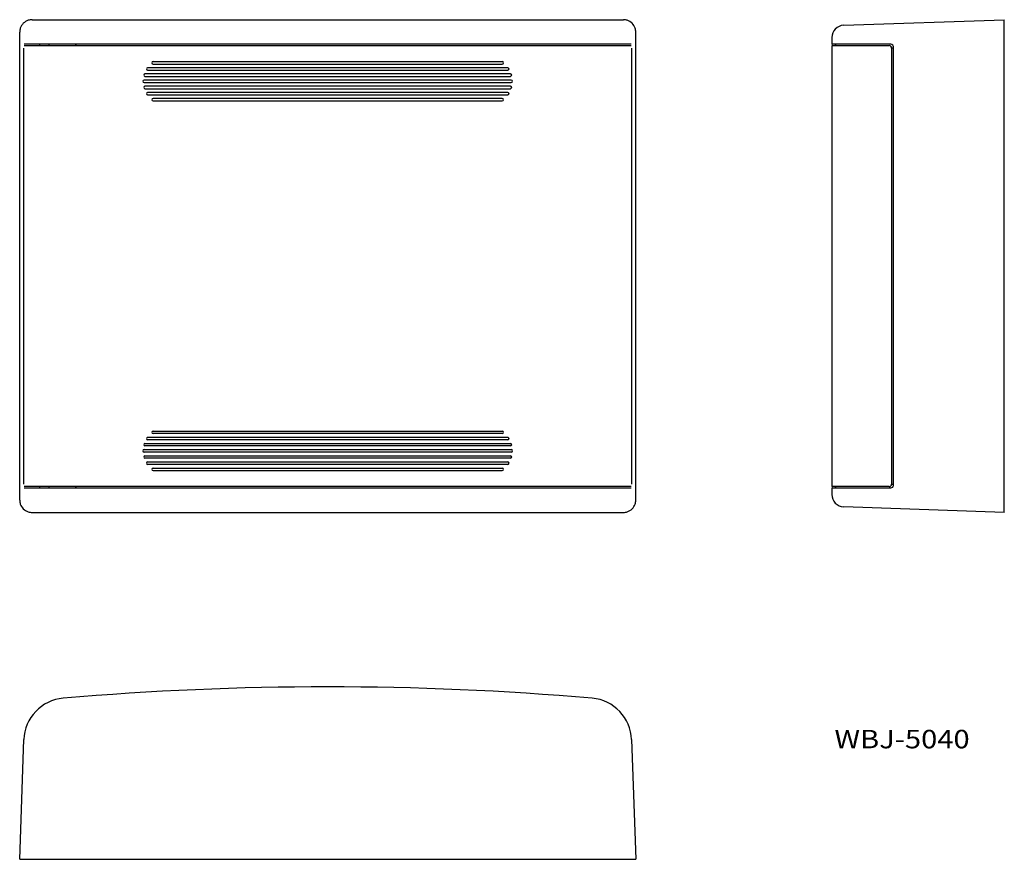
# Model space of a CAD drawing. Extents: x -182 to 617, y 469 to 1151.
import ezdxf
from ezdxf.enums import TextEntityAlignment as Align

# ---------------------------------------------------------------- set-up
doc = ezdxf.new("R2010")
doc.units = 0
doc.layers.add('1', color=7, linetype='CONTINUOUS')
doc.styles.add('MDRAFSTD', font='TXT', dxfattribs={"bigfont": 'BIGFONT'})

msp = doc.modelspace()

# ---------------------------------------------------------------- linework, layer by layer
at = {"layer": '1', "color": 7, "linetype": 'CONTINUOUS'}
for p, q in [((-172.36, 1150.79), (307.65, 1150.79)), ((486.46, 1146.23), (616.81, 1150.79)), ((616.81, 750.79), (616.81, 1150.79)), ((-182.35, 760.78), (-182.35, 1140.79)), ((317.65, 760.78), (317.65, 1140.79)), ((476.81, 1136.24), (476.81, 1131.29)), ((-179.14, 1127.79), (-179.14, 773.79)), ((313.94, 1130.79), (-178.65, 1130.79)), ((-178.59, 1129.79), (313.88, 1129.79)), ((-166.35, 1130.49), (-166.35, 1129.79)), ((-158.35, 1129.79), (-158.35, 1130.49)), ((-136.12, 1129.79), (-136.25, 1129.99)), ((314.44, 773.79), (314.44, 1127.79)), ((476.81, 1129.29), (476.81, 772.29)), ((524.81, 1130.79), (477.31, 1130.79)), ((477.31, 1129.79), (523.31, 1129.79)), ((479.81, 1130.29), (479.81, 1129.79)), ((526.32, 1127.79), (525.31, 1127.8)), ((525.31, 1127.79), (525.31, 773.79)), ((526.81, 772.79), (526.81, 1128.79)), ((213.8, 1111.79), (-78.51, 1111.79)), ((-74.01, 1116.79), (209.31, 1116.79)), ((-74.01, 1114.79), (209.31, 1114.79)), ((215.98, 1106.79), (-80.68, 1106.79)), ((-80.68, 1104.79), (215.98, 1104.79)), ((-78.51, 1109.79), (213.8, 1109.79)), ((216.65, 1101.79), (-81.35, 1101.79)), ((-81.35, 1099.79), (216.65, 1099.79)), ((215.98, 1096.79), (-80.68, 1096.79)), ((-80.68, 1094.79), (215.98, 1094.79)), ((213.8, 1091.79), (-78.51, 1091.79)), ((-78.51, 1089.79), (213.8, 1089.79)), ((209.31, 1086.79), (-74.01, 1086.79)), ((-74.01, 1084.79), (209.31, 1084.79)), ((-74.01, 816.79), (209.31, 816.79)), ((-78.51, 811.79), (213.8, 811.79)), ((213.8, 809.79), (-78.51, 809.79)), ((209.31, 814.79), (-74.01, 814.79)), ((-81.35, 801.79), (216.65, 801.79)), ((216.65, 799.79), (-81.35, 799.79)), ((-80.68, 806.79), (215.98, 806.79)), ((215.98, 804.79), (-80.68, 804.79)), ((-80.68, 796.79), (215.98, 796.79)), ((215.98, 794.79), (-80.68, 794.79)), ((-78.51, 791.79), (213.8, 791.79)), ((213.8, 789.79), (-78.51, 789.79)), ((-74.01, 786.79), (209.31, 786.79)), ((-74.01, 784.79), (209.31, 784.79)), ((-178.65, 770.79), (313.94, 770.79)), ((313.88, 771.79), (-178.59, 771.79)), ((-166.35, 771.79), (-166.35, 771.09)), ((-158.35, 771.09), (-158.35, 771.79)), ((-136.25, 771.59), (-136.12, 771.79)), ((476.81, 770.29), (476.81, 765.33)), ((523.31, 771.79), (477.31, 771.79)), ((477.31, 770.79), (524.81, 770.79)), ((479.81, 771.79), (479.81, 771.29)), ((487.78, 770.79), (487.78, 770.79)), ((525.31, 773.77), (526.32, 773.78)), ((616.81, 750.79), (486.46, 755.34)), ((-172.36, 750.79), (307.65, 750.79)), ((-182.35, 469.25), (-178.96, 566.37)), ((314.26, 566.37), (317.65, 469.25)), ((-182.35, 469.25), (317.65, 469.25))]:
    msp.add_line(p, q, dxfattribs=at)
for centre, radius, start, end in [((-172.37, 1140.79), 9.98, 161.57717, 180.01918), ((-172.36, 1140.79), 9.99, 135.00127, 161.595), ((-172.36, 1140.79), 9.99, 108.405, 134.99873), ((-172.36, 1140.78), 10.01, 90.00531, 108.39834), ((307.66, 1140.8), 9.98, 71.57717, 90.01918), ((307.66, 1140.79), 9.99, 45.00127, 71.595), ((307.66, 1140.79), 9.99, 18.405, 44.99873), ((307.65, 1140.79), 10, 359.99827, 18.40538), ((486.81, 1136.24), 10, 92, 180), ((-137.85, 1128.77), 2.02, 37.47399, 90.0331), ((-136.25, 1129.99), 0.00537, 87.10132, 221.62278), ((477.31, 1131.29), 0.5, 180, 270), ((477.31, 1129.29), 0.5, 90, 180), ((479.31, 1130.29), 0.5, 0, 90), ((523.31, 1127.79), 2, 0, 90), ((524.81, 1128.79), 2, 0, 90), ((526.31, 1127.29), 0.5, 0, 89.5), ((-78.51, 1110.79), 1, 90.00001, 269.99999), ((-74.01, 1115.79), 1, 90.00001, 269.99999), ((209.31, 1115.79), 1, 270.00001, 89.99999), ((213.8, 1110.79), 1, 270.00001, 89.99999), ((-80.68, 1105.79), 1, 90.00001, 269.99999), ((215.98, 1105.79), 1, 270.00001, 89.99999), ((-81.35, 1100.79), 1, 90.00001, 269.99999), ((-80.68, 1095.79), 1, 90.00001, 269.99999), ((215.98, 1095.79), 1, 270.00001, 89.99999), ((216.65, 1100.79), 1, 270.00001, 89.99999), ((-78.51, 1090.79), 1, 90.00001, 269.99999), ((213.8, 1090.79), 1, 270.00001, 89.99999), ((-74.01, 1085.79), 1, 90.00001, 269.99999), ((209.31, 1085.79), 1, 270.00001, 89.99999), ((-74.01, 815.79), 1, 90.00001, 269.99999), ((209.31, 815.79), 1, 270.00001, 89.99999), ((-78.51, 810.79), 1, 90.00001, 269.99999), ((213.8, 810.79), 1, 270.00001, 89.99999), ((-81.35, 800.79), 1, 90.00001, 269.99999), ((-80.68, 805.79), 1, 90.00001, 269.99999), ((215.98, 805.79), 1, 270.00001, 89.99999), ((216.65, 800.79), 1, 270.00001, 89.99999), ((-80.68, 795.79), 1, 90.00001, 269.99999), ((-78.51, 790.79), 1, 90.00001, 269.99999), ((213.8, 790.79), 1, 270.00001, 89.99999), ((215.98, 795.79), 1, 270.00001, 89.99999), ((-74.01, 785.79), 1, 90.00001, 269.99999), ((209.31, 785.79), 1, 270.00001, 89.99999), ((-137.85, 772.8), 2.02, 269.94687, 322.54604), ((-136.22, 771.59), 0.0285, 195.63104, 215.61571), ((477.31, 772.29), 0.5, 180, 270), ((477.31, 770.29), 0.5, 90, 180), ((479.31, 771.29), 0.5, 270, 0), ((523.31, 773.79), 2, 270, 0), ((524.81, 772.79), 2, 270, 0), ((526.31, 774.28), 0.5, 270.5, 0), ((-172.34, 760.78), 10.01, 180.00531, 198.39834), ((307.67, 760.78), 9.98, 341.57717, 0.01918), ((486.81, 765.33), 10, 180, 268), ((-172.36, 760.78), 9.99, 198.405, 224.99873), ((-172.36, 760.78), 9.99, 225.00127, 251.595), ((-172.36, 760.77), 9.98, 251.57717, 270.01918), ((307.65, 760.79), 10, 269.99827, 288.40538), ((307.66, 760.78), 9.99, 288.405, 314.99873), ((307.66, 760.78), 9.99, 315.00127, 341.595), ((67.65, -1890.75), 2500, 85.07487, 94.92513), ((-143.98, 565.15), 35, 94.92513, 178), ((279.28, 565.15), 35, 2, 85.07487)]:
    msp.add_arc(centre, radius, start, end, dxfattribs=at)

# ---------------------------------------------------------------- texts
at = {"layer": '1', "color": 7, "linetype": 'CONTINUOUS', "style": 'MDRAFSTD', "width": 1.409503}
msp.add_text('WBJ-5040', height=15, dxfattribs=at).set_placement((478.95, 559.33), (588.68, 559.33), align=Align.FIT)

doc.saveas('drawing.dxf')
